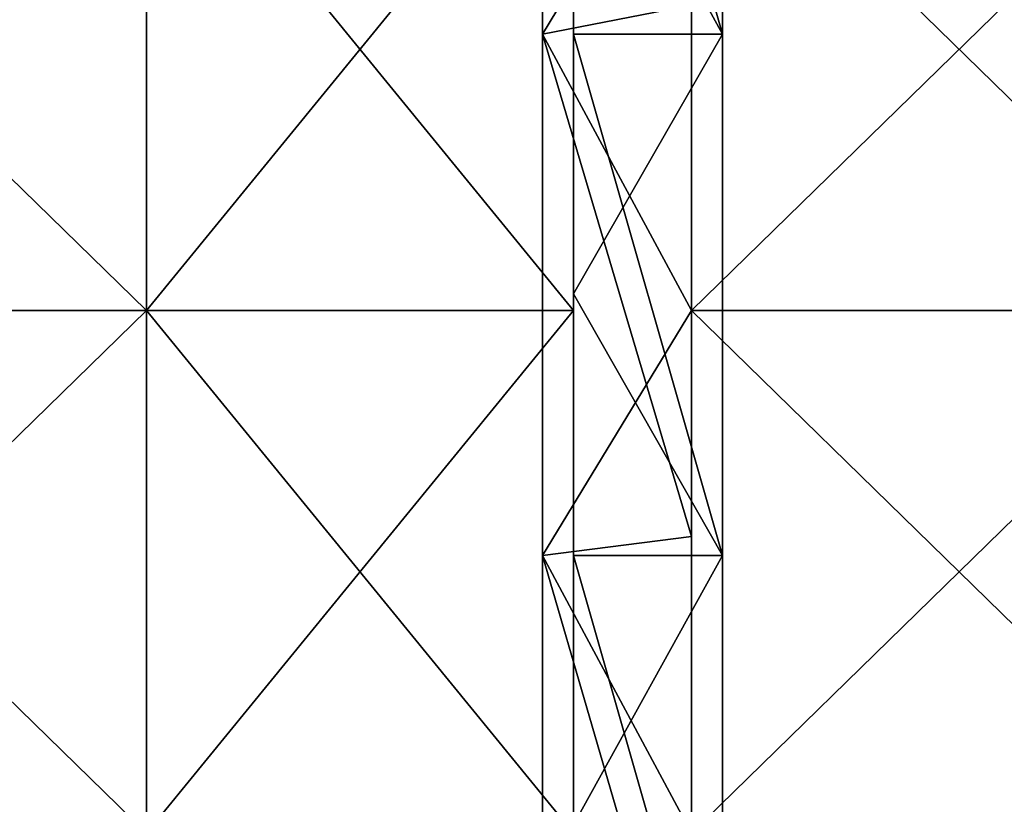
# Model space of a CAD drawing. Units: millimetres. Extents: x -820 to 51, y 0 to 1852.
# Drawn here: x -574 to -463, y 142 to 230 of the extents above; entities that cross this region are included whole.
import ezdxf

# ---------------------------------------------------------------- set-up
doc = ezdxf.new("R2010")
doc.units = ezdxf.units.MM
doc.header["$LTSCALE"] = 248.661728
for name, color, linetype in [('789', 7, 'CONTINUOUS'), ('790', 7, 'CONTINUOUS'), ('791', 7, 'CONTINUOUS'), ('792', 7, 'CONTINUOUS'), ('843', 7, 'CONTINUOUS'), ('844', 7, 'CONTINUOUS'), ('913', 7, 'CONTINUOUS'), ('914', 7, 'CONTINUOUS'), ('915', 7, 'CONTINUOUS'), ('916', 7, 'CONTINUOUS'), ('923', 7, 'CONTINUOUS'), ('924', 7, 'CONTINUOUS')]:
    doc.layers.add(name, color=color, linetype=linetype)

msp = doc.modelspace()

# ---------------------------------------------------------------- linework, layer by layer
at = {"layer": '789', "linetype": 'Continuous'}
for points in [[(-495.03, 286.67, -34.4), (-495.03, 228.2, -34.4), (-495.03, 286.67, -46.9), (-495.03, 286.67, -34.4)], [(-495.03, 286.67, -46.9), (-495.03, 228.2, -34.4), (-495.03, 228.2, -46.9), (-495.03, 286.67, -46.9)], [(-495.03, 228.2, -34.4), (-495.03, 169.73, -34.4), (-495.03, 228.2, -46.9), (-495.03, 228.2, -34.4)], [(-495.03, 228.2, -46.9), (-495.03, 169.73, -34.4), (-495.03, 169.73, -46.9), (-495.03, 228.2, -46.9)], [(-495.03, 169.73, -34.4), (-495.03, 111.27, -34.4), (-495.03, 169.73, -46.9), (-495.03, 169.73, -34.4)], [(-495.03, 169.73, -46.9), (-495.03, 111.27, -34.4), (-495.03, 111.27, -46.9), (-495.03, 169.73, -46.9)]]:
    msp.add_3dface(points, dxfattribs=at)
at = {"layer": '790', "linetype": 'Continuous'}
for points in [[(-495.03, 228.2, -34.4), (-495.03, 286.67, -34.4), (-511.73, 258.64, -34.4), (-495.03, 228.2, -34.4)], [(-511.73, 199.1, -34.4), (-495.03, 228.2, -34.4), (-511.73, 258.64, -34.4), (-511.73, 199.1, -34.4)], [(-495.03, 169.73, -34.4), (-495.03, 228.2, -34.4), (-511.73, 199.1, -34.4), (-495.03, 169.73, -34.4)], [(-511.73, 139.55, -34.4), (-495.03, 169.73, -34.4), (-511.73, 199.1, -34.4), (-511.73, 139.55, -34.4)], [(-495.03, 111.27, -34.4), (-495.03, 169.73, -34.4), (-511.73, 139.55, -34.4), (-495.03, 111.27, -34.4)]]:
    msp.add_3dface(points, dxfattribs=at)
at = {"layer": '791', "linetype": 'Continuous'}
for points in [[(-511.73, 286.67, -46.9), (-511.73, 228.2, -46.9), (-511.73, 255.83, -42.15), (-511.73, 286.67, -46.9)], [(-511.73, 199.1, -34.4), (-511.73, 258.64, -34.4), (-511.73, 255.83, -39.15), (-511.73, 199.1, -34.4)], [(-511.73, 197.22, -39.15), (-511.73, 199.1, -34.4), (-511.73, 255.83, -39.15), (-511.73, 197.22, -39.15)], [(-511.73, 255.83, -42.15), (-511.73, 228.2, -46.9), (-511.73, 197.22, -42.15), (-511.73, 255.83, -42.15)], [(-511.73, 228.2, -46.9), (-511.73, 169.73, -46.9), (-511.73, 197.22, -42.15), (-511.73, 228.2, -46.9)], [(-511.73, 139.55, -34.4), (-511.73, 199.1, -34.4), (-511.73, 197.22, -39.15), (-511.73, 139.55, -34.4)], [(-511.73, 138.61, -39.15), (-511.73, 139.55, -34.4), (-511.73, 197.22, -39.15), (-511.73, 138.61, -39.15)], [(-511.73, 197.22, -42.15), (-511.73, 169.73, -46.9), (-511.73, 138.61, -42.15), (-511.73, 197.22, -42.15)], [(-511.73, 169.73, -46.9), (-511.73, 111.27, -46.9), (-511.73, 138.61, -42.15), (-511.73, 169.73, -46.9)]]:
    msp.add_3dface(points, dxfattribs=at)
at = {"layer": '792', "linetype": 'Continuous'}
for points in [[(-495.03, 286.67, -46.9), (-495.03, 228.2, -46.9), (-511.73, 286.67, -46.9), (-495.03, 286.67, -46.9)], [(-495.03, 228.2, -46.9), (-511.73, 228.2, -46.9), (-511.73, 286.67, -46.9), (-495.03, 228.2, -46.9)], [(-495.03, 228.2, -46.9), (-495.03, 169.73, -46.9), (-511.73, 228.2, -46.9), (-495.03, 228.2, -46.9)], [(-495.03, 169.73, -46.9), (-511.73, 169.73, -46.9), (-511.73, 228.2, -46.9), (-495.03, 169.73, -46.9)], [(-495.03, 169.73, -46.9), (-495.03, 111.27, -46.9), (-511.73, 169.73, -46.9), (-495.03, 169.73, -46.9)], [(-495.03, 111.27, -46.9), (-511.73, 111.27, -46.9), (-511.73, 169.73, -46.9), (-495.03, 111.27, -46.9)]]:
    msp.add_3dface(points, dxfattribs=at)
at = {"layer": '843', "color": 250, "linetype": 'Continuous', "true_color": 0x1c1c1c}
for points in [[(-559.61, 255.83, -42.15), (-559.61, 197.22, -42.15), (-619.67, 255.83, -42.15), (-559.61, 255.83, -42.15)], [(-619.67, 255.83, -42.15), (-559.61, 197.22, -42.15), (-619.67, 197.22, -42.15), (-619.67, 255.83, -42.15)], [(-511.73, 255.83, -42.15), (-511.73, 197.22, -42.15), (-559.61, 255.83, -42.15), (-511.73, 255.83, -42.15)], [(-559.61, 255.83, -42.15), (-511.73, 197.22, -42.15), (-559.61, 197.22, -42.15), (-559.61, 255.83, -42.15)], [(-559.61, 197.22, -42.15), (-559.61, 138.61, -42.15), (-619.67, 197.22, -42.15), (-559.61, 197.22, -42.15)], [(-619.67, 197.22, -42.15), (-559.61, 138.61, -42.15), (-619.67, 138.61, -42.15), (-619.67, 197.22, -42.15)], [(-511.73, 197.22, -42.15), (-511.73, 138.61, -42.15), (-559.61, 197.22, -42.15), (-511.73, 197.22, -42.15)], [(-559.61, 197.22, -42.15), (-511.73, 138.61, -42.15), (-559.61, 138.61, -42.15), (-559.61, 197.22, -42.15)]]:
    msp.add_3dface(points, dxfattribs=at)
at = {"layer": '844', "color": 250, "linetype": 'Continuous', "true_color": 0x1c1c1c}
for points in [[(-559.61, 197.22, -39.15), (-559.61, 255.83, -39.15), (-619.67, 197.22, -39.15), (-559.61, 197.22, -39.15)], [(-619.67, 197.22, -39.15), (-559.61, 255.83, -39.15), (-619.67, 255.83, -39.15), (-619.67, 197.22, -39.15)], [(-511.73, 197.22, -39.15), (-511.73, 255.83, -39.15), (-559.61, 197.22, -39.15), (-511.73, 197.22, -39.15)], [(-559.61, 197.22, -39.15), (-511.73, 255.83, -39.15), (-559.61, 255.83, -39.15), (-559.61, 197.22, -39.15)], [(-559.61, 138.61, -39.15), (-559.61, 197.22, -39.15), (-619.67, 138.61, -39.15), (-559.61, 138.61, -39.15)], [(-619.67, 138.61, -39.15), (-559.61, 197.22, -39.15), (-619.67, 197.22, -39.15), (-619.67, 138.61, -39.15)], [(-511.73, 138.61, -39.15), (-511.73, 197.22, -39.15), (-559.61, 138.61, -39.15), (-511.73, 138.61, -39.15)], [(-559.61, 138.61, -39.15), (-511.73, 197.22, -39.15), (-559.61, 197.22, -39.15), (-559.61, 138.61, -39.15)]]:
    msp.add_3dface(points, dxfattribs=at)
at = {"layer": '913', "linetype": 'Continuous'}
for points in [[(-515.2, 228.2, -31.2), (-515.2, 286.67, -31.2), (-498.5, 231.43, -31.2), (-515.2, 228.2, -31.2)], [(-498.5, 171.89, -31.2), (-515.2, 228.2, -31.2), (-498.5, 231.43, -31.2), (-498.5, 171.89, -31.2)], [(-515.2, 169.73, -31.2), (-515.2, 228.2, -31.2), (-498.5, 171.89, -31.2), (-515.2, 169.73, -31.2)], [(-498.5, 112.34, -31.2), (-515.2, 169.73, -31.2), (-498.5, 171.89, -31.2), (-498.5, 112.34, -31.2)], [(-515.2, 111.27, -31.2), (-515.2, 169.73, -31.2), (-498.5, 112.34, -31.2), (-515.2, 111.27, -31.2)]]:
    msp.add_3dface(points, dxfattribs=at)
at = {"layer": '914', "linetype": 'Continuous'}
for points in [[(-498.5, 197.22, -26.45), (-498.5, 231.43, -31.2), (-498.5, 255.83, -26.45), (-498.5, 197.22, -26.45)], [(-498.5, 197.22, -23.45), (-498.5, 255.83, -23.45), (-498.5, 197.22, -18.7), (-498.5, 197.22, -23.45)], [(-498.5, 197.22, -18.7), (-498.5, 255.83, -23.45), (-498.5, 255.83, -18.7), (-498.5, 197.22, -18.7)], [(-498.5, 171.89, -31.2), (-498.5, 231.43, -31.2), (-498.5, 197.22, -26.45), (-498.5, 171.89, -31.2)], [(-498.5, 138.61, -26.45), (-498.5, 171.89, -31.2), (-498.5, 197.22, -26.45), (-498.5, 138.61, -26.45)], [(-498.5, 138.61, -23.45), (-498.5, 197.22, -23.45), (-498.5, 138.61, -18.7), (-498.5, 138.61, -23.45)], [(-498.5, 138.61, -18.7), (-498.5, 197.22, -23.45), (-498.5, 197.22, -18.7), (-498.5, 138.61, -18.7)], [(-498.5, 112.34, -31.2), (-498.5, 171.89, -31.2), (-498.5, 138.61, -26.45), (-498.5, 112.34, -31.2)]]:
    msp.add_3dface(points, dxfattribs=at)
at = {"layer": '915', "linetype": 'Continuous'}
for points in [[(-515.2, 228.2, -18.7), (-498.5, 255.83, -18.7), (-515.2, 286.67, -18.7), (-515.2, 228.2, -18.7)], [(-498.5, 197.22, -18.7), (-498.5, 255.83, -18.7), (-515.2, 228.2, -18.7), (-498.5, 197.22, -18.7)], [(-515.2, 169.73, -18.7), (-498.5, 197.22, -18.7), (-515.2, 228.2, -18.7), (-515.2, 169.73, -18.7)], [(-498.5, 138.61, -18.7), (-498.5, 197.22, -18.7), (-515.2, 169.73, -18.7), (-498.5, 138.61, -18.7)], [(-515.2, 111.27, -18.7), (-498.5, 138.61, -18.7), (-515.2, 169.73, -18.7), (-515.2, 111.27, -18.7)]]:
    msp.add_3dface(points, dxfattribs=at)
at = {"layer": '916', "linetype": 'Continuous'}
for points in [[(-515.2, 286.67, -31.2), (-515.2, 228.2, -31.2), (-515.2, 286.67, -18.7), (-515.2, 286.67, -31.2)], [(-515.2, 228.2, -31.2), (-515.2, 228.2, -18.7), (-515.2, 286.67, -18.7), (-515.2, 228.2, -31.2)], [(-515.2, 228.2, -31.2), (-515.2, 169.73, -31.2), (-515.2, 228.2, -18.7), (-515.2, 228.2, -31.2)], [(-515.2, 169.73, -31.2), (-515.2, 169.73, -18.7), (-515.2, 228.2, -18.7), (-515.2, 169.73, -31.2)], [(-515.2, 169.73, -31.2), (-515.2, 111.27, -31.2), (-515.2, 169.73, -18.7), (-515.2, 169.73, -31.2)], [(-515.2, 111.27, -31.2), (-515.2, 111.27, -18.7), (-515.2, 169.73, -18.7), (-515.2, 111.27, -31.2)]]:
    msp.add_3dface(points, dxfattribs=at)
at = {"layer": '923', "color": 250, "linetype": 'Continuous', "true_color": 0x1c1c1c}
for points in [[(-498.5, 197.22, -26.45), (-498.5, 255.83, -26.45), (-438.5, 197.22, -26.45), (-498.5, 197.22, -26.45)], [(-438.5, 197.22, -26.45), (-498.5, 255.83, -26.45), (-438.5, 255.83, -26.45), (-438.5, 197.22, -26.45)], [(-498.5, 138.61, -26.45), (-498.5, 197.22, -26.45), (-438.5, 138.61, -26.45), (-498.5, 138.61, -26.45)], [(-438.5, 138.61, -26.45), (-498.5, 197.22, -26.45), (-438.5, 197.22, -26.45), (-438.5, 138.61, -26.45)]]:
    msp.add_3dface(points, dxfattribs=at)
at = {"layer": '924', "color": 250, "linetype": 'Continuous', "true_color": 0x1c1c1c}
for points in [[(-498.5, 255.83, -23.45), (-498.5, 197.22, -23.45), (-438.5, 255.83, -23.45), (-498.5, 255.83, -23.45)], [(-438.5, 255.83, -23.45), (-498.5, 197.22, -23.45), (-438.5, 197.22, -23.45), (-438.5, 255.83, -23.45)], [(-498.5, 197.22, -23.45), (-498.5, 138.61, -23.45), (-438.5, 197.22, -23.45), (-498.5, 197.22, -23.45)], [(-438.5, 197.22, -23.45), (-498.5, 138.61, -23.45), (-438.5, 138.61, -23.45), (-438.5, 197.22, -23.45)]]:
    msp.add_3dface(points, dxfattribs=at)

doc.saveas('drawing.dxf')
